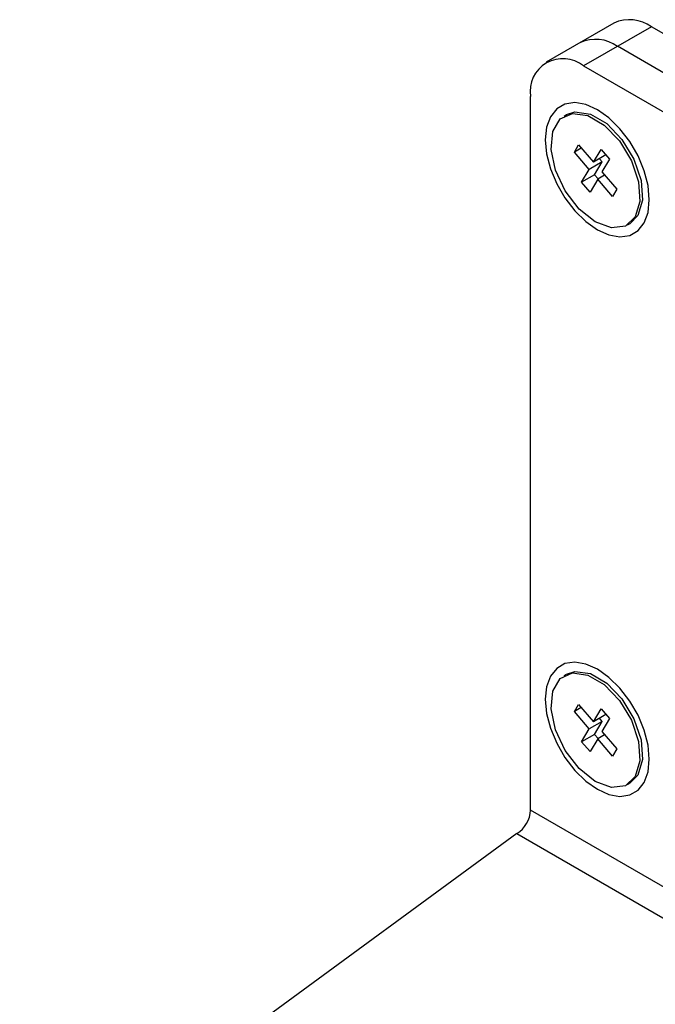
# Model space of a CAD drawing. Extents: x 0.5 to 16.1, y 1.5 to 11.6.
# Drawn here: x 0.6 to 1.6, y 7 to 8.5 of the extents above; entities that cross this region are included whole.
import ezdxf

# ---------------------------------------------------------------- set-up
doc = ezdxf.new("R2010")
doc.units = 0
doc.header["$LTSCALE"] = 0.75
doc.header["$MEASUREMENT"] = 0
doc.layers.get('0').update_dxf_attribs({"linetype": 'CONTINUOUS'})

msp = doc.modelspace()

# ---------------------------------------------------------------- linework, layer by layer
for p, q in [((1.4908, 8.5289), (1.3869, 8.4689)), ((1.5482, 8.5233), (1.4443, 8.4633)), ((3.0223, 7.6723), (1.5482, 8.5233)), ((2.9704, 7.6423), (1.4962, 8.4933)), ((1.4443, 8.4633), (1.6335, 8.354)), ((1.3631, 7.3244), (1.3631, 8.4164)), ((1.4145, 8.3865), (1.4184, 8.3888)), ((1.4302, 8.3315), (1.4367, 8.3425)), ((1.4409, 8.3376), (1.4302, 8.3315)), ((1.4367, 8.3425), (1.4595, 8.316)), ((1.4595, 8.316), (1.4711, 8.3356)), ((1.4711, 8.3356), (1.484, 8.3207)), ((1.453, 8.3049), (1.4302, 8.3315)), ((1.4786, 8.327), (1.4595, 8.316)), ((1.4727, 8.3163), (1.4685, 8.3212)), ((1.484, 8.3207), (1.4724, 8.301)), ((1.4414, 8.2853), (1.453, 8.3049)), ((1.4727, 8.3163), (1.453, 8.3049)), ((1.4611, 8.2966), (1.4727, 8.3163)), ((1.4611, 8.2966), (1.4414, 8.2853)), ((1.4659, 8.2899), (1.4543, 8.2703)), ((1.4665, 8.2903), (1.4611, 8.2966)), ((1.4766, 8.2961), (1.4659, 8.2899)), ((1.4887, 8.2634), (1.4659, 8.2899)), ((1.4724, 8.301), (1.4952, 8.2745)), ((1.4543, 8.2703), (1.4414, 8.2853)), ((1.4952, 8.2745), (1.4887, 8.2634)), ((1.5275, 8.2344), (1.5149, 8.2217)), ((1.5149, 8.2217), (1.5109, 8.2194)), ((1.4145, 7.5302), (1.4184, 7.5325)), ((1.4302, 7.4752), (1.4367, 7.4862)), ((1.4409, 7.4813), (1.4302, 7.4752)), ((1.453, 7.4486), (1.4302, 7.4752)), ((1.4367, 7.4862), (1.4595, 7.4597)), ((1.4595, 7.4597), (1.4711, 7.4793)), ((1.4711, 7.4793), (1.484, 7.4644)), ((1.4727, 7.46), (1.453, 7.4486)), ((1.4786, 7.4707), (1.4595, 7.4597)), ((1.4611, 7.4403), (1.4727, 7.46)), ((1.4727, 7.46), (1.4685, 7.4649)), ((1.484, 7.4644), (1.4724, 7.4447)), ((1.4414, 7.429), (1.453, 7.4486)), ((1.4724, 7.4447), (1.4952, 7.4182)), ((1.4611, 7.4403), (1.4414, 7.429)), ((1.4543, 7.414), (1.4414, 7.429)), ((1.4659, 7.4336), (1.4543, 7.414)), ((1.4665, 7.434), (1.4611, 7.4403)), ((1.4766, 7.4398), (1.4659, 7.4336)), ((1.4887, 7.4071), (1.4659, 7.4336)), ((1.4952, 7.4182), (1.4887, 7.4071)), ((1.5275, 7.3781), (1.5149, 7.3654)), ((1.5149, 7.3654), (1.5109, 7.3631)), ((2.9996, 6.3797), (1.3631, 7.3244)), ((1.3423, 7.2884), (0.5816, 6.7311)), ((1.3423, 7.2884), (2.9788, 6.3437))]:
    msp.add_line(p, q)
at = {"flags": 128}
for points in [[(1.5449, 8.2585), (1.5429, 8.2801), (1.5371, 8.3029), (1.5276, 8.3258), (1.515, 8.3476), (1.4999, 8.3672), (1.4831, 8.3837), (1.4654, 8.3963), (1.4477, 8.4042), (1.4309, 8.4071), (1.4158, 8.4049), (1.4032, 8.3976), (1.3937, 8.3856), (1.3878, 8.3696), (1.3858, 8.3503), (1.3878, 8.3287), (1.3937, 8.3059), (1.4032, 8.283), (1.4158, 8.2612), (1.4309, 8.2415), (1.4477, 8.225), (1.4654, 8.2125), (1.4831, 8.2046), (1.4999, 8.2017), (1.515, 8.2039), (1.5276, 8.2112), (1.5371, 8.2231), (1.5429, 8.2392), (1.5449, 8.2585)], [(1.5235, 8.2322), (1.5083, 8.218), (1.4868, 8.2154), (1.4622, 8.2245), (1.4376, 8.2443), (1.4163, 8.2719), (1.4014, 8.3038), (1.3947, 8.3356), (1.3973, 8.3629), (1.4086, 8.3822), (1.4273, 8.3907), (1.4507, 8.3874), (1.4758, 8.3727), (1.4991, 8.3486), (1.5175, 8.3183), (1.5285, 8.2859), (1.5306, 8.2559), (1.5235, 8.2322)], [(1.4184, 8.3888), (1.4312, 8.393), (1.4547, 8.3897), (1.4797, 8.375), (1.503, 8.3509), (1.5214, 8.3206), (1.5324, 8.2882), (1.5345, 8.2581), (1.5275, 8.2344)], [(1.5449, 7.4022), (1.5429, 7.4238), (1.5371, 7.4466), (1.5276, 7.4695), (1.515, 7.4913), (1.4999, 7.5109), (1.4831, 7.5274), (1.4654, 7.54), (1.4477, 7.5479), (1.4309, 7.5508), (1.4158, 7.5486), (1.4032, 7.5413), (1.3937, 7.5293), (1.3878, 7.5133), (1.3858, 7.494), (1.3878, 7.4724), (1.3937, 7.4496), (1.4032, 7.4267), (1.4158, 7.4049), (1.4309, 7.3852), (1.4477, 7.3687), (1.4654, 7.3562), (1.4831, 7.3483), (1.4999, 7.3454), (1.515, 7.3476), (1.5276, 7.3549), (1.5371, 7.3668), (1.5429, 7.3829), (1.5449, 7.4022)], [(1.5235, 7.3759), (1.5083, 7.3617), (1.4868, 7.3591), (1.4622, 7.3682), (1.4376, 7.388), (1.4163, 7.4156), (1.4014, 7.4475), (1.3947, 7.4793), (1.3973, 7.5066), (1.4086, 7.5259), (1.4273, 7.5344), (1.4507, 7.5311), (1.4758, 7.5164), (1.4991, 7.4923), (1.5175, 7.462), (1.5285, 7.4296), (1.5306, 7.3996), (1.5235, 7.3759)], [(1.4184, 7.5325), (1.4312, 7.5367), (1.4547, 7.5334), (1.4797, 7.5187), (1.503, 7.4946), (1.5214, 7.4643), (1.5324, 7.4319), (1.5345, 7.4018), (1.5275, 7.3781)]]:
    msp.add_lwpolyline(points, dxfattribs=at)
for centre, radius, start, end in [((1.5146, 8.4763), 0.0577, 54.3826, 114.307), ((1.4626, 8.4463), 0.0577, 54.3826, 114.307), ((1.4126, 8.4244), 0.0501, 50.7968, 189.214), ((1.318, 7.3265), 0.0452, 302.6055, 357.3944)]:
    msp.add_arc(centre, radius, start, end)

doc.saveas('drawing.dxf')
